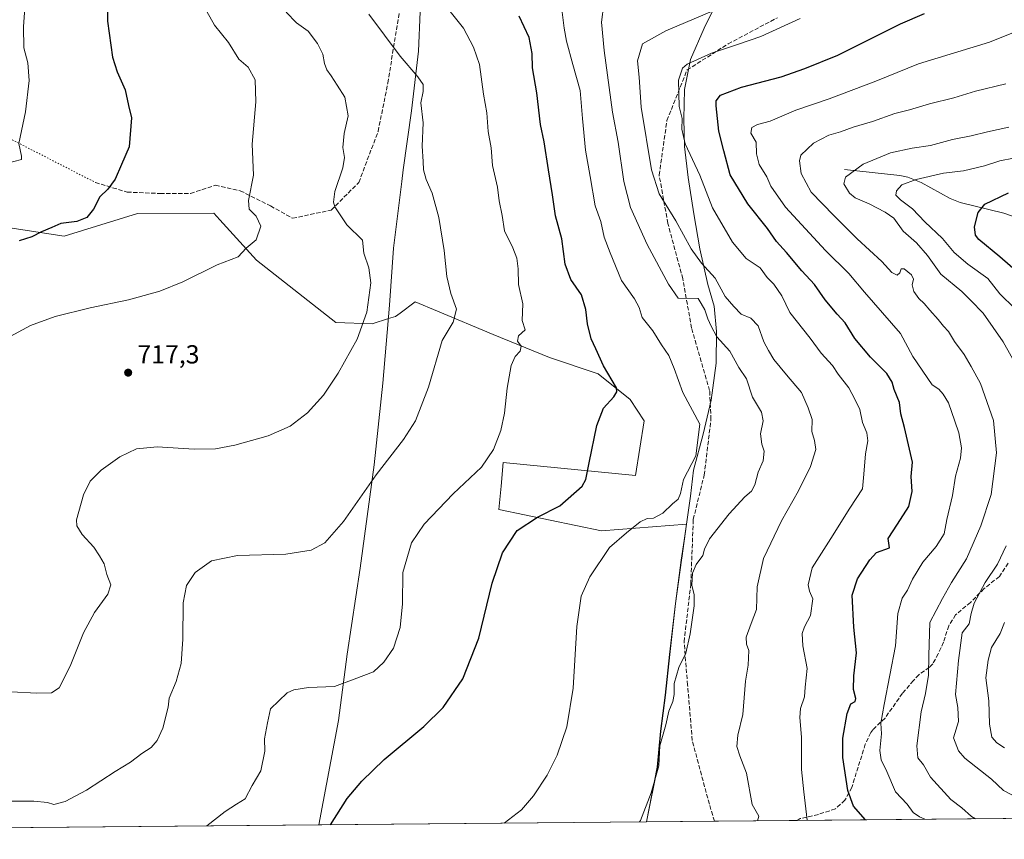
# Model space of a CAD drawing. Units: metres. Extents: x 563167 to 566609, y 4721780 to 4724125.
# Drawn here: x 563668 to 564046, y 4721780 to 4722094 of the extents above; entities that cross this region are included whole.
import ezdxf

# ---------------------------------------------------------------- set-up
doc = ezdxf.new("R2010")
doc.units = ezdxf.units.M
doc.header["$MEASUREMENT"] = 0
doc.linetypes.add('DGN Style 3', pattern=[2.307223458686699, 1.648016756204785, -0.6592067024819142])
doc.linetypes.add('DGN Style 5', pattern=[1.1536117293433497, 0.4944050268614355, -0.6592067024819142])
for name, color, linetype, lineweight in [('Arbolado forestal CxS', 92, 'Continuous', 0), ('Comarca CxS', 21, 'Continuous', 0), ('Comunidad Autónoma CxS', 142, 'Continuous', 0), ('Corriente natural lineal', 142, 'Continuous', 13), ('Cultivos herbáceos CxS', 92, 'Continuous', 0), ('Curva de nivel maestra', 30, 'Continuous', 30), ('Curva de nivel normal', 30, 'Continuous', 0), ('Entidad de ámbito territorial', 7, 'Continuous', 0), ('Entidad de ámbito territorial CxS', 92, 'Continuous', 0), ('Municipio', 91, 'Continuous', 13), ('Municipio CxS', 4, 'Continuous', 0), ('Provincia CxS', 1, 'Continuous', 0), ('Punto de cota en terreno', 7, 'Continuous', 0), ('Rótulo de punto de cota en terreno', 7, 'Continuous', 0), ('Senda', 7, 'DGN Style 3', 0), ('Senda virtual', 7, 'DGN Style 5', 0)]:
    doc.layers.add(name, color=color, linetype=linetype, lineweight=lineweight)
doc.styles.add('Style-Arial', font='txt')

# ---------------------------------------------------------------- blocks, each defined once
blk = doc.blocks.new('*U11')
at = {"layer": 'Arbolado forestal CxS', "color": 92, "linetype": 'Continuous', "lineweight": 0}
blk.add_polyline3d([(565098.4428000003, 4721797.8344, 583.0417000000016), (563908.3157000003, 4721786.740700001, 689.9477000000043), (563912.4420999996, 4721807.731699999, 690.6668000000063), (563913.7222999996, 4721821.451900001, 690.9453999999969), (563915.5125000002, 4721835.311899999, 691.2743999999948), (563917.1627000002, 4721850.9419, 691.6882000000041), (563919.4130999995, 4721870.522100001, 691.7056000000011), (563921.6832999997, 4721887.1721, 691.4339000000036), (563921.7808999997, 4721887.862700001, 691.4467000000004), (563923.6221000003, 4721900.881300001, 692.8839000000007), (563890.9424999999, 4721898.340500001, 696.6750999999931), (563851.6435000002, 4721906.527899999, 702.5007000000041), (563852.4621000001, 4721915.5341, 704.1716000000015), (563853.2805000005, 4721924.540100001, 704.676099999997), (563904.0428999999, 4721919.627499999, 698.4713000000047), (563907.3230999997, 4721940.6227, 698.9275999999954), (563902.0022999998, 4721948.808700001, 699.2700000000041), (563889.7232999997, 4721958.632900001, 700.2758999999933), (563871.0692999996, 4721964.902100001, 703.3028000000049), (563849.4395000003, 4721973.693499999, 707.220100000006), (563828.0976999998, 4721982.6555, 710.9939000000013), (563819.5475000005, 4721986.2459, 712.4483999999939), (563813.7345000004, 4721981.9157, 713.0950000000012), (563811.9704999998, 4721980.6019, 713.2439000000013), (563809.2720999997, 4721979.7731, 713.6588000000047), (563802.9546999997, 4721977.832900001, 714.8625999999931), (563789.0334999999, 4721978.243100001, 716.898000000001), (563758.5749000004, 4722002.193700001, 719.6882999999943), (563744.4977000002, 4722017.672300001, 721.0473999999958), (563742.2008999996, 4722020.197699999, 721.3646000000008), (563712.9819, 4722020.108899999, 723.3484000000027), (563684.8081, 4722011.3957, 724.2969000000013), (563660.6627000002, 4722015.092700001, 726.8217000000004)], dxfattribs=at)
blk = doc.blocks.new('5PATER')
at = {"layer": 'Punto de cota en terreno', "linetype": 'Continuous', "lineweight": 0}
h = blk.add_hatch(color=51, dxfattribs=at)
edge = h.paths.add_edge_path()
edge.add_ellipse((0, 0), major_axis=(-0.1095731443231308, -0.1110710700762829), ratio=0.9994222409660322, start_angle=0, end_angle=360)

msp = doc.modelspace()

# ---------------------------------------------------------------- linework, layer by layer
at = {"layer": 'Arbolado forestal CxS', "color": 92, "linetype": 'Continuous', "lineweight": 0, "extrusion": (0.2503706849895996, 0.002333626897221775, 0.9681472379154646), "elevation": 152879.0425864198, "flags": 128}
msp.add_lwpolyline([(4716325.866363334, -588676.2873591767), (4716325.866363334, -588414.4793413149)], dxfattribs=at)
at = {"layer": 'Arbolado forestal CxS', "color": 92, "linetype": 'Continuous', "lineweight": 0, "extrusion": (0.1336920288973556, 0.001246328695778285, 0.9910221430796038), "elevation": 81958.69858320104, "flags": 128}
msp.add_lwpolyline([(4716324.833638349, -602376.5614201637), (4716324.833638348, -602350.3336213562)], dxfattribs=at)
at = {"layer": 'Arbolado forestal CxS', "color": 92, "linetype": 'Continuous', "lineweight": 0, "extrusion": (0.160235529312783, 0.001493758683466676, 0.9870776787218157), "elevation": 98093.09314263881, "flags": 128}
msp.add_lwpolyline([(4716324.904838701, -599992.0097033485), (4716324.904838702, -599959.851566371)], dxfattribs=at)
at = {"layer": 'Arbolado forestal CxS', "color": 92, "linetype": 'Continuous', "lineweight": 0, "extrusion": (0.2723441725250252, 0.0259377475515067, 0.9618502403927618), "elevation": 276720.6901333694, "flags": 128}
msp.add_lwpolyline([(4647047.98818392, -970414.3105171102), (4647047.98818392, -970414.3083239396)], dxfattribs=at)
at = {"layer": 'Arbolado forestal CxS', "color": 92, "linetype": 'Continuous', "lineweight": 0}
msp.add_polyline3d([(563908.3157000003, 4721786.740800001, 689.9477000000043), (563912.4420999996, 4721807.731699999, 690.6668000000063), (563913.7222999996, 4721821.451900001, 690.9453999999969), (563915.5125000002, 4721835.311899999, 691.2743999999948), (563917.1627000002, 4721850.9419, 691.6882000000041), (563919.4130999995, 4721870.522100001, 691.7056000000011), (563921.6832999997, 4721887.1721, 691.4339000000036), (563921.7808999997, 4721887.862700001, 691.4467000000004), (563923.6221000003, 4721900.881300001, 692.8839000000007), (563890.9424999999, 4721898.340500001, 696.6750999999931), (563851.6435000002, 4721906.527899999, 702.5007000000041), (563852.4621000001, 4721915.5341, 704.1716000000015), (563853.2805000005, 4721924.540100001, 704.676099999997), (563904.0428999999, 4721919.627499999, 698.4713000000047), (563907.3230999997, 4721940.6227, 698.9275999999954), (563902.0022999998, 4721948.808700001, 699.2700000000041), (563889.7232999997, 4721958.632900001, 700.2758999999933), (563871.0692999996, 4721964.902100001, 703.3028000000049), (563849.4395000003, 4721973.693499999, 707.220100000006), (563828.0976999998, 4721982.6555, 710.9939000000013), (563819.5475000005, 4721986.2459, 712.4483999999939), (563813.7345000004, 4721981.9157, 713.0950000000012), (563811.9704999998, 4721980.6019, 713.2439000000013), (563809.2720999997, 4721979.7731, 713.6588000000047), (563802.9546999997, 4721977.832900001, 714.8625999999931), (563789.0334999999, 4721978.243100001, 716.898000000001), (563758.5749000004, 4722002.193700001, 719.6882999999943), (563744.4977000002, 4722017.672300001, 721.0473999999958), (563742.2008999996, 4722020.197699999, 721.3646000000008), (563712.9819, 4722020.108899999, 723.3484000000027), (563684.8081, 4722011.3957, 724.2969000000013), (563660.6627000002, 4722015.092700001, 726.8217000000004)], dxfattribs=at)
at = {"layer": 'Comarca CxS', "color": 21, "linetype": 'Continuous', "lineweight": 0, "flags": 128}
msp.add_lwpolyline([(563782.488736829, 4721785.567779711), (563188.4000004769, 4721780.029982745), (563170.865884294, 4723706.04357758), (563167.340000477, 4724093.339982722), (564159.5714000006, 4724102.592300001), (564209.4590027023, 4724103.057409682), (565024.2095731269, 4724110.654618124), (566581.9500005037, 4724125.179982721), (566591.1256999993, 4723169.477600001), (566591.3574999997, 4723145.327999999), (566593.3450999996, 4722938.314300002), (566594.0389999988, 4722866.032699999), (566596.3480305066, 4722625.535372678), (566604.1600005025, 4721811.869982748), (565719.1436264835, 4721803.62030439), (565628.8251260752, 4721802.778400669), (565093.5896852026, 4721797.789204578), (563908.249589132, 4721786.740059244)], close=True, dxfattribs=at)
at = {"layer": 'Comunidad Autónoma CxS', "color": 142, "linetype": 'Continuous', "lineweight": 0, "flags": 128}
msp.add_lwpolyline([(563782.488736829, 4721785.567779711), (563188.4000004769, 4721780.029982745), (563170.865884294, 4723706.04357758), (563167.340000477, 4724093.339982722), (564159.5714000006, 4724102.592300001), (564209.4590027023, 4724103.057409682), (565024.2095731269, 4724110.654618124), (566581.9500005037, 4724125.179982721), (566591.1256999993, 4723169.477600001), (566591.3574999997, 4723145.327999999), (566593.3450999996, 4722938.314300002), (566594.0389999988, 4722866.032699999), (566596.3480305066, 4722625.535372678), (566604.1600005025, 4721811.869982748), (565719.1436264835, 4721803.62030439), (565628.8251260752, 4721802.778400669), (565093.5896852026, 4721797.789204578), (563908.249589132, 4721786.740059244)], close=True, dxfattribs=at)
at = {"layer": 'Corriente natural lineal', "color": 142, "linetype": 'Continuous', "lineweight": 13}
msp.add_polyline3d([(563984.2301000003, 4722037.020099999, 662.3611999999994), (564005.5000999998, 4722034.6501, 657.4303000000073), (564008.5500999996, 4722034.040100001, 656.8325000000041), (564013.6601, 4722031.960100001, 655.695000000007), (564024.7801000001, 4722025.8101, 652.6110000000045), (564028.6300999997, 4722024.3301, 651.980899999995), (564045.3601000002, 4722020.1801, 648.8291999999929), (564065.3701, 4722013.1601, 643.243100000007)], dxfattribs=at)
at = {"layer": 'Cultivos herbáceos CxS', "color": 92, "linetype": 'Continuous', "lineweight": 0, "extrusion": (0.05918528003041318, 0.0005517032090243024, 0.9982468623798879), "elevation": 36668.83459416845, "flags": 128}
msp.add_lwpolyline([(4716325.293905582, -606790.0853812068), (4716325.293905583, -606207.3053138965)], dxfattribs=at)
at = {"layer": 'Cultivos herbáceos CxS', "color": 92, "linetype": 'Continuous', "lineweight": 0}
for points in [[(563660.6627000002, 4722015.092700001, 726.8217000000004), (563684.8081, 4722011.3957, 724.2969000000013), (563712.9819, 4722020.108899999, 723.3484000000027), (563742.2008999996, 4722020.197699999, 721.3646000000008), (563744.4977000002, 4722017.672300001, 721.0473999999958), (563758.5749000004, 4722002.193700001, 719.6882999999943), (563789.0334999999, 4721978.243100001, 716.898000000001), (563802.9546999997, 4721977.832900001, 714.8625999999931), (563809.2720999997, 4721979.7731, 713.6588000000047), (563811.9704999998, 4721980.6019, 713.2439000000013), (563813.7345000004, 4721981.9157, 713.0950000000012), (563819.5475000005, 4721986.2459, 712.4483999999939), (563828.0976999998, 4721982.6555, 710.9939000000013), (563849.4395000003, 4721973.693499999, 707.220100000006), (563871.0692999996, 4721964.902100001, 703.3028000000049), (563889.7232999997, 4721958.632900001, 700.2758999999933), (563902.0022999998, 4721948.808700001, 699.2700000000041), (563907.3230999997, 4721940.6227, 698.9275999999954), (563904.0428999999, 4721919.627499999, 698.4713000000047), (563853.2805000005, 4721924.540100001, 704.676099999997), (563852.4621000001, 4721915.5341, 704.1716000000015), (563851.6435000002, 4721906.527899999, 702.5007000000041), (563890.9424999999, 4721898.340500001, 696.6750999999931), (563923.6221000003, 4721900.881300001, 692.8839000000007), (563921.7808999997, 4721887.862700001, 691.4467000000004), (563921.6832999997, 4721887.1721, 691.4339000000036), (563919.4130999995, 4721870.522100001, 691.7056000000011), (563917.1627000002, 4721850.9419, 691.6882000000041), (563915.5125000002, 4721835.311899999, 691.2743999999948), (563913.7222999996, 4721821.451900001, 690.9453999999969), (563912.4420999996, 4721807.731699999, 690.6668000000063), (563908.3157000003, 4721786.740700001, 689.9477000000043), (563326.5824999996, 4721781.3181, 724.4412000000011)], [(563908.3157000003, 4721786.740800001, 689.9477000000043), (563912.4420999996, 4721807.731699999, 690.6668000000063), (563913.7222999996, 4721821.451900001, 690.9453999999969), (563915.5125000002, 4721835.311899999, 691.2743999999948), (563917.1627000002, 4721850.9419, 691.6882000000041), (563919.4130999995, 4721870.522100001, 691.7056000000011), (563921.6832999997, 4721887.1721, 691.4339000000036), (563921.7808999997, 4721887.862700001, 691.4467000000004), (563923.6221000003, 4721900.881300001, 692.8839000000007), (563890.9424999999, 4721898.340500001, 696.6750999999931), (563851.6435000002, 4721906.527899999, 702.5007000000041), (563852.4621000001, 4721915.5341, 704.1716000000015), (563853.2805000005, 4721924.540100001, 704.676099999997), (563904.0428999999, 4721919.627499999, 698.4713000000047), (563907.3230999997, 4721940.6227, 698.9275999999954), (563902.0022999998, 4721948.808700001, 699.2700000000041), (563889.7232999997, 4721958.632900001, 700.2758999999933), (563871.0692999996, 4721964.902100001, 703.3028000000049), (563849.4395000003, 4721973.693499999, 707.220100000006), (563828.0976999998, 4721982.6555, 710.9939000000013), (563819.5475000005, 4721986.2459, 712.4483999999939), (563813.7345000004, 4721981.9157, 713.0950000000012), (563811.9704999998, 4721980.6019, 713.2439000000013), (563809.2720999997, 4721979.7731, 713.6588000000047), (563802.9546999997, 4721977.832900001, 714.8625999999931), (563789.0334999999, 4721978.243100001, 716.898000000001), (563758.5749000004, 4722002.193700001, 719.6882999999943), (563744.4977000002, 4722017.672300001, 721.0473999999958), (563742.2008999996, 4722020.197699999, 721.3646000000008), (563712.9819, 4722020.108899999, 723.3484000000027), (563684.8081, 4722011.3957, 724.2969000000013), (563660.6627000002, 4722015.092700001, 726.8217000000004)]]:
    msp.add_polyline3d(points, dxfattribs=at)
at = {"layer": 'Curva de nivel maestra', "color": 30, "linetype": 'Continuous', "lineweight": 30, "flags": 128}
for points, elevation in [([(563701.5099999999, 4722109.690099999), (563701.4500000002, 4722093.840100001), (563703.3300000001, 4722080.030099999), (563705.1100000005, 4722074.4301), (563708.1799999997, 4722067.5801), (563709.4800000004, 4722061.5801), (563710.6200000001, 4722056.790100001), (563709.7599999999, 4722045.7401), (563706.8799999999, 4722038.880100001), (563704.3799999999, 4722033.2301), (563701.5199999996, 4722029.4901), (563698.5, 4722026.440099999), (563696.0899999999, 4722021.720100001), (563693.5099999999, 4722018.5601), (563689.7199999997, 4722017.100099999), (563683.5499999998, 4722016.3201), (563680.0999999996, 4722014.6801), (563676.0999999996, 4722013.0701), (563672.4400000004, 4722011.170100001), (563667.5499999998, 4722009.670100001)], 725), ([(563787.0054000001, 4721785.610099999), (563793.3600000005, 4721795.690099999), (563799.0199999996, 4721802.340100001), (563807.5999999996, 4721810.6501), (563822.8799999999, 4721823.2501), (563830.2800000003, 4721830.5801), (563837.79, 4721841.5801), (563843.9199999999, 4721857.2501), (563849.0199999996, 4721878.340100001), (563852.9600000001, 4721889.940099999), (563858.6200000001, 4721898.450099999), (563866.4900000002, 4721903.640100001), (563875.0199999996, 4721907.9001), (563883.5999999996, 4721915.550100001), (563884.9400000004, 4721918.0601), (563886.2199999997, 4721924.420100001), (563889.1500000004, 4721938.7601), (563891.7599999999, 4721945.440099999), (563895.7800000003, 4721949.7501), (563896.8799999999, 4721951.690099999), (563896.7800000003, 4721953.2501), (563891.75, 4721961.670100001), (563888.8600000005, 4721968.2501), (563887.04, 4721972.050100001), (563885.5999999996, 4721977.780099999), (563885.0099999999, 4721983.290100001), (563883.2999999998, 4721988.890100001), (563879.1600000003, 4721994.850099999), (563877.0300000003, 4722000.720100001), (563875.7599999999, 4722010.420100001), (563873.2800000003, 4722019.1801), (563872.1799999997, 4722027.3201), (563870.6200000001, 4722036.8201), (563869.0499999998, 4722047.5701), (563867.6200000001, 4722054.280099999), (563866.1299999999, 4722066.360099999), (563864.5700000003, 4722075.9801), (563864.3499999996, 4722081.550100001), (563863.1799999997, 4722087.590100001), (563859.3499999996, 4722095.7601)], 700), ([(563992.3235999999, 4721787.524), (563987.6500000004, 4721792.720100001), (563985.5099999999, 4721798.8101), (563983.5300000003, 4721811.460100001), (563983.5199999996, 4721818.8101), (563985.2300000004, 4721828.3101), (563986.7000000002, 4721831.940099999), (563988.29, 4721832.880100001), (563988.6200000001, 4721834.110099999), (563987.6699999999, 4721837.450099999), (563987.7400000002, 4721842.800100001), (563988.7999999998, 4721851.520099999), (563987.7599999999, 4721861.460100001), (563987.0999999996, 4721873.670100001), (563989.2400000002, 4721879.960100001), (563993.8899999997, 4721887.200099999), (563996.5099999999, 4721890.090100001), (564001.4800000004, 4721891.870100001), (564000.9400000004, 4721895.450099999), (564004.5499999998, 4721900.880100001), (564008.8399999999, 4721907.7301), (564010.1799999997, 4721913.4001), (564009.7999999998, 4721919.2501), (564010.3499999996, 4721924.7301), (564007.2800000003, 4721938.0601), (564005.8700000001, 4721943.2501), (564005.3499999996, 4721947.5801), (564003.2999999998, 4721952.600099999), (564002.4800000004, 4721955.460100001), (564000.4100000003, 4721958.7601), (563994.25, 4721964.940099999), (563988.1799999997, 4721972.200099999), (563984.4600000001, 4721978.1601), (563981.4000000004, 4721981.4301), (563976.7400000002, 4721987.040100001), (563972.6600000003, 4721992.890100001), (563967.8200000003, 4721998.0601), (563961.9600000001, 4722005.1601), (563958.1200000001, 4722009.4001), (563954.6900000004, 4722014.300100001), (563947.0999999996, 4722023.800100001), (563940.29, 4722034.880100001), (563937.8700000001, 4722044.120100001), (563935.9900000002, 4722051.6801), (563934.9299999997, 4722061.440099999), (563935.04, 4722063.380100001), (563936.5899999999, 4722065.440099999), (563944.6600000003, 4722068.600099999), (563959.9100000003, 4722072.5601), (563969.0099999999, 4722075.770099999), (563981.6900000004, 4722080.880100001), (564005.7599999999, 4722092.9001), (564014.8899999997, 4722096.780099999)], 675), ([(564050.6900000004, 4721997.470100001), (564043.7999999998, 4722003.440099999), (564035.7599999999, 4722010.120100001), (564034.4699999997, 4722011.8101), (564034.0999999996, 4722014.960100001), (564035.4800000004, 4722020.450099999), (564038, 4722023.640100001), (564047.2000000002, 4722028.0601)], 650)]:
    msp.add_lwpolyline(points, dxfattribs=dict(at, elevation=elevation))
at = {"layer": 'Curva de nivel normal', "color": 30, "linetype": 'Continuous', "lineweight": 0, "flags": 128}
for points, elevation in [([(563670.2300000004, 4722106.370100001), (563669.1699999999, 4722091.670100001), (563669.4100000003, 4722083.720100001), (563670.9400000004, 4722077.970100001), (563671.4400000004, 4722071.140100001), (563670.0199999996, 4722059.110099999), (563667.3799999999, 4722047.0001), (563668.4699999997, 4722042.0701), (563668.4100000003, 4722040.8101), (563662.5499999998, 4722039.340100001)], 730), ([(563736.5999999996, 4722102.920100001), (563742.4800000004, 4722092.420100001), (563747.8600000005, 4722085.7401), (563751.7800000003, 4722079.2501), (563755.4199999999, 4722076.2601), (563758.0700000003, 4722071.440099999), (563758.2999999998, 4722062.9901), (563756.9900000002, 4722046.6801), (563757.4699999997, 4722034.770099999), (563755.5800000001, 4722025.030099999), (563755.8200000003, 4722021.780099999), (563758.4500000002, 4722019.140100001), (563760.3099999996, 4722015.270099999), (563758.5099999999, 4722010.0001), (563754.6900000004, 4722006.860099999), (563751.5599999996, 4722003.420100001), (563743.4900000002, 4722000.4001), (563730.29, 4721993.940099999), (563721.4699999997, 4721990.270099999), (563709.5700000003, 4721986.9301), (563694.7999999998, 4721983.880100001), (563681.3899999997, 4721980.590100001), (563671.9000000004, 4721977.190099999), (563662.7199999997, 4721972.1801)], 720.0000000000001), ([(563905.5612000005, 4721786.715), (563905.9299999997, 4721787.2401), (563910.0099999999, 4721797.920100001), (563912.9299999997, 4721808.2501), (563913.3600000005, 4721815.850099999), (563915.6399999997, 4721824.0001), (563916.8700000001, 4721829.190099999), (563918.3099999996, 4721832.920100001), (563918.8099999996, 4721835.5801), (563918.8200000003, 4721839.7501), (563920.7000000002, 4721845.9001), (563923.3300000001, 4721851.470100001), (563925.0099999999, 4721858.860099999), (563926.5300000003, 4721869.5601), (563926.5800000001, 4721873.8101), (563925.6699999999, 4721877.5001), (563925.9199999999, 4721882.0801), (563927.3700000001, 4721885.460100001), (563929.9199999999, 4721888.920100001), (563930.4600000001, 4721891.3201), (563932.4500000002, 4721895.270099999), (563939.9600000001, 4721904.880100001), (563945.9400000004, 4721911.420100001), (563948.5999999996, 4721913.600099999), (563949.7800000003, 4721915.960100001), (563951.1399999997, 4721920.920100001), (563953.0499999998, 4721925.2501), (563953.4199999999, 4721928.920100001), (563952.4699999997, 4721931.5801), (563951.9900000002, 4721935.5801), (563952.9600000001, 4721940.5801), (563952.4000000004, 4721943.920100001), (563948.8899999997, 4721949.630100001), (563946.5700000003, 4721956.630100001), (563943.7199999997, 4721961.0801), (563940.2199999997, 4721967.2401), (563935.2400000002, 4721972.8301), (563933.0999999996, 4721976.880100001), (563931.79, 4721979.640100001), (563930.6799999997, 4721983.1801), (563929.2599999999, 4721985.620100001), (563928.0599999996, 4721987.4901), (563920.4500000002, 4721987.6801), (563916.7000000002, 4721993.0001), (563908.5199999996, 4722008.210100001), (563902.1100000005, 4722022.470100001), (563899.54, 4722032.420100001), (563897.3499999996, 4722047.4301), (563895.2300000004, 4722058.950099999), (563891.9500000002, 4722082.640100001), (563891.04, 4722093.4801), (563891.9000000004, 4722100.440099999)], 690), ([(563658.6399999997, 4721794.6801), (563673.1600000003, 4721794.700099999), (563678.4699999997, 4721794.1501), (563680.8799999999, 4721793.350099999), (563685.2199999997, 4721794.540100001), (563693.4500000002, 4721798.840100001), (563704.4400000004, 4721806.030099999), (563710.25, 4721809.5801), (563714.6399999997, 4721812.920100001), (563718.2300000004, 4721815.2501), (563720.5599999996, 4721817.920100001), (563722.7100000001, 4721822.720100001), (563724.7000000002, 4721830.720100001), (563725.0800000001, 4721834.1601), (563727.7400000002, 4721840.5701), (563729.7199999997, 4721847.5001), (563730.4000000004, 4721856.860099999), (563730.4900000002, 4721870.710100001), (563731.7100000001, 4721877.4101), (563735.1399999997, 4721882.440099999), (563741.3499999996, 4721886.8201), (563751.3399999999, 4721888.960100001), (563769.8300000001, 4721889.450099999), (563779.6299999999, 4721890.950099999), (563784.8300000001, 4721893.7601), (563791.9699999997, 4721901.9001), (563804.5300000003, 4721919.860099999), (563815.0800000001, 4721933.360099999), (563819.6500000004, 4721940.630100001), (563824.5700000003, 4721953.540100001), (563829.8300000001, 4721971.4301), (563834.0599999996, 4721978.420100001), (563835.3200000003, 4721983.4301), (563833.1200000001, 4721989.380100001), (563831.6600000003, 4721995.950099999), (563830.6500000004, 4722005.940099999), (563828.6200000001, 4722018.5801), (563826.0199999996, 4722027.880100001), (563823.7699999996, 4722033.130100001), (563822.6600000003, 4722036.850099999), (563822.5499999998, 4722040.040100001), (563822.2000000002, 4722045.950099999), (563822.6200000001, 4722054.920100001), (563821.6900000004, 4722062.5801), (563822.5199999996, 4722066.960100001), (563822.5899999999, 4722069.5701), (563820.54, 4722072.5701), (563813.7599999999, 4722080.460100001), (563801.6600000003, 4722096.5601)], 710), ([(563769.9600000001, 4722097.3201), (563773.9800000004, 4722093.2401), (563778.4199999999, 4722090.0601), (563782, 4722085.280099999), (563784.0999999996, 4722081.210100001), (563784.7300000004, 4722077.620100001), (563785.6299999999, 4722075.2601), (563787.3200000003, 4722072.920100001), (563789.54, 4722069.290100001), (563792.5099999999, 4722064.7401), (563793.8300000001, 4722057.520099999), (563792.2999999998, 4722050.840100001), (563791.7100000001, 4722045.4801), (563792.3200000003, 4722041.5801), (563791.7000000002, 4722037.5801), (563788.7100000001, 4722028.5801), (563788.1200000001, 4722024.440099999), (563788.6100000005, 4722022.600099999), (563793.25, 4722015.7401), (563799.2599999999, 4722009.890100001), (563799.7999999998, 4722004.920100001), (563801.7400000002, 4721999.3201), (563802.4600000001, 4721993.520099999), (563800.9100000003, 4721982.2501), (563797.1900000004, 4721971.920100001), (563789.9199999999, 4721958.790100001), (563784.29, 4721950.420100001), (563778.2300000004, 4721943.620100001), (563771.5, 4721938.530099999), (563763.0599999996, 4721934.8201), (563750.3099999996, 4721931.200099999), (563742.8899999997, 4721929.8301), (563734.6399999997, 4721929.7501), (563720.5499999998, 4721930.620100001), (563712.5499999998, 4721929.860099999), (563706.1699999999, 4721926.7501), (563699.0199999996, 4721921.610099999), (563694.8300000001, 4721917.420100001), (563692.1900000004, 4721912.170100001), (563689.5700000003, 4721902.640100001), (563689.7100000001, 4721900.3201), (563691.7100000001, 4721896.9801), (563696.1799999997, 4721892.100099999), (563698.3499999996, 4721888.8301), (563700.2000000002, 4721885.690099999), (563701.2199999997, 4721881.5801), (563702.7800000003, 4721877.620100001), (563701.5800000001, 4721874.0701), (563696.4900000002, 4721867.100099999), (563692.1900000004, 4721859.220100001), (563687.1600000003, 4721846.460100001), (563682.9500000002, 4721838.1601), (563679.9900000002, 4721836.2401), (563674.3200000003, 4721836.090100001), (563664.5099999999, 4721836.5801)], 715.0000000000001), ([(563739.5082, 4721785.167199999), (563746.5800000001, 4721790.6601), (563750.8899999997, 4721793.5101), (563754.2300000004, 4721795.5101), (563756.9299999997, 4721800.720100001), (563760.3099999996, 4721806.300100001), (563761.7699999996, 4721813.800100001), (563761.7000000002, 4721818.590100001), (563762.8700000001, 4721824.720100001), (563764.0300000003, 4721830.0601), (563770.4400000004, 4721836.170100001), (563772.9800000004, 4721837.350099999), (563778.5300000003, 4721838.220100001), (563788.5499999998, 4721838.690099999), (563796.1500000004, 4721841.420100001), (563803.54, 4721844.2301), (563807.4800000004, 4721847.9801), (563811.1200000001, 4721853.4101), (563813.7400000002, 4721861.3201), (563814.6100000005, 4721870.390100001), (563814.7199999997, 4721882.440099999), (563818.0999999996, 4721893.780099999), (563822.9600000001, 4721900.920100001), (563834.1100000005, 4721912.620100001), (563844.9900000002, 4721922.7401), (563849.54, 4721929.620100001), (563852.3300000001, 4721936.8201), (563853.8300000001, 4721943.5101), (563854.7599999999, 4721953.120100001), (563856.3099999996, 4721961.8101), (563857.8499999996, 4721965.220100001), (563859.7199999997, 4721967.2501), (563860.2199999997, 4721969.210100001), (563858.7400000002, 4721971.090100001), (563859.1500000004, 4721973.210100001), (563861.6799999997, 4721975.440099999), (563860.5700000003, 4721979.020099999), (563860.7699999996, 4721985.440099999), (563859.1600000003, 4721992.920100001), (563859, 4721998.880100001), (563858.4900000002, 4722002.9301), (563856.9100000003, 4722006.9001), (563853.8200000003, 4722013.4101), (563852.8499999996, 4722019.340100001), (563851.7000000002, 4722024.920100001), (563851.1299999999, 4722030.2501), (563849.1600000003, 4722038.5801), (563848.6299999999, 4722045.2501), (563847.5, 4722051.5801), (563846.9400000004, 4722058.7601), (563845.6799999997, 4722065.9301), (563844.1799999997, 4722077.300100001), (563841.8200000003, 4722083.9001), (563838.0599999996, 4722091.1801), (563832.8600000005, 4722097.550100001)], 705), ([(563853.6305, 4721786.230900001), (563860.2300000004, 4721791.3201), (563864.9199999999, 4721796.6801), (563870.2000000002, 4721804.6801), (563873.9299999997, 4721812.2501), (563877.6799999997, 4721823.200099999), (563880.0700000003, 4721838.040100001), (563881.4900000002, 4721861.620100001), (563883.1699999999, 4721873.2601), (563886.4699999997, 4721880.7601), (563894.0199999996, 4721891.9801), (563900.5599999996, 4721897.6601), (563905.8799999999, 4721901.860099999), (563908.5099999999, 4721903.040100001), (563910.8799999999, 4721903.210100001), (563914.5499999998, 4721905.1801), (563918.1900000004, 4721908.690099999), (563920.3700000001, 4721910.5101), (563921.2800000003, 4721912.720100001), (563922.5, 4721918.0701), (563927.2400000002, 4721927.0801), (563928.7400000002, 4721939.2501), (563922.1299999999, 4721951.5001), (563918.8399999999, 4721960.6501), (563916.8799999999, 4721965.630100001), (563913.9600000001, 4721969.6801), (563910.6299999999, 4721975.120100001), (563906.6500000004, 4721980.270099999), (563905.5, 4721984.100099999), (563903.7000000002, 4721987.380100001), (563898.6200000001, 4721994.370100001), (563894.2599999999, 4722004.9801), (563892.0300000003, 4722011.0601), (563890.6799999997, 4722017.0601), (563888.5599999996, 4722023.0001), (563886.6399999997, 4722034.350099999), (563884.8200000003, 4722044.370100001), (563883.6399999997, 4722056.610099999), (563882.7999999998, 4722067.2501), (563879.9800000004, 4722077.2501), (563877.5800000001, 4722086.2301), (563876.6500000004, 4722091.220100001), (563875.9400000004, 4722097.300100001)], 694.9999999999999), ([(563950.8432999998, 4721787.1371), (563951.4000000004, 4721788.860099999), (563948.7699999996, 4721793.380100001), (563946.6799999997, 4721805.380100001), (563944.0800000001, 4721812.030099999), (563942.9600000001, 4721815.6501), (563943.2699999996, 4721819.960100001), (563945.1900000004, 4721827.880100001), (563946.2300000004, 4721840.7401), (563947.2800000003, 4721846.8301), (563947.4900000002, 4721852.4101), (563946.5800000001, 4721854.940099999), (563946.5300000003, 4721857.590100001), (563948.4299999997, 4721862.840100001), (563950.5199999996, 4721868.190099999), (563950.6600000003, 4721876.920100001), (563953.0800000001, 4721887.770099999), (563960.0999999996, 4721902.2601), (563966.6200000001, 4721913.6601), (563971.1799999997, 4721923.050100001), (563973.2300000004, 4721929.5801), (563972.7300000004, 4721933.040100001), (563971.75, 4721936.4301), (563971.7699999996, 4721941.040100001), (563970.2599999999, 4721945.600099999), (563967.7300000004, 4721951.4901), (563961.9600000001, 4721958.200099999), (563957.1600000003, 4721964.040100001), (563955.04, 4721967.610099999), (563953.2400000002, 4721970.9301), (563951.1200000001, 4721976.950099999), (563948.2999999998, 4721979.9001), (563944.6299999999, 4721981.460100001), (563941.7199999997, 4721984.420100001), (563938.4900000002, 4721988.2401), (563934.6600000003, 4721995.360099999), (563929.3099999996, 4722001.100099999), (563925.3700000001, 4722006.600099999), (563919.4500000002, 4722017.2501), (563913.0599999996, 4722027.6601), (563910.1699999999, 4722036.890100001), (563906.1500000004, 4722060.870100001), (563905.4699999997, 4722072.420100001), (563904.7599999999, 4722078.620100001), (563906.6600000003, 4722085.2501), (563915.6100000005, 4722090.220100001), (563934.1500000004, 4722097.9801)], 685), ([(563969.9148000004, 4721787.315099999), (563968.6600000003, 4721798.200099999), (563967.7400000002, 4721806.850099999), (563967.6799999997, 4721819.220100001), (563967.04, 4721826.7401), (563967.3200000003, 4721830.200099999), (563968.8600000005, 4721834.670100001), (563969.1600000003, 4721838.340100001), (563969.9000000004, 4721845.610099999), (563968.25, 4721854.2501), (563967.9400000004, 4721858.920100001), (563968.8399999999, 4721861.5801), (563971.2100000001, 4721865.920100001), (563972.0999999996, 4721872.2501), (563970.8399999999, 4721875.1801), (563970.2599999999, 4721877.640100001), (563971.8600000005, 4721884.1801), (563979.04, 4721895.370100001), (563986.3099999996, 4721907.0101), (563991.1900000004, 4721914.520099999), (563991.6799999997, 4721920.130100001), (563992.25, 4721927.960100001), (563993.2199999997, 4721932.920100001), (563992.7400000002, 4721935.9301), (563991.1699999999, 4721939.9001), (563990.0700000003, 4721944.9001), (563988.2100000001, 4721948.880100001), (563985.8799999999, 4721953.2601), (563981.8399999999, 4721958.530099999), (563979.6299999999, 4721961.850099999), (563975.2300000004, 4721966.520099999), (563971.0700000003, 4721972.2401), (563963.2699999996, 4721982.090100001), (563960.1200000001, 4721988.5801), (563957.0800000001, 4721993.0001), (563954.5800000001, 4721995.610099999), (563951.8499999996, 4721999.200099999), (563946.4400000004, 4722002.860099999), (563941.1900000004, 4722009.120100001), (563933.54, 4722022.280099999), (563928.7300000004, 4722034.7501), (563923.1500000004, 4722046.840100001), (563921.79, 4722052.4801), (563921.8799999999, 4722056.5701), (563920.8399999999, 4722061.190099999), (563920.5099999999, 4722071.2401), (563922.0999999996, 4722075.800100001), (563923.8600000005, 4722077.390100001), (563933.1699999999, 4722081.610099999), (563943.5199999996, 4722085.040100001), (563952.1200000001, 4722087.970100001), (563967.1699999999, 4722094.960100001)], 680), ([(564015.0377000002, 4721787.735500001), (564013.0599999996, 4721788.670100001), (564010.5099999999, 4721790.2601), (564008.2300000004, 4721793.540100001), (564003.8200000003, 4721798.2601), (564000.4400000004, 4721805.9901), (563998.2800000003, 4721810.5001), (563997.75, 4721814.1601), (563998.4600000001, 4721820.5001), (563998.2199999997, 4721824.540100001), (563999.3799999999, 4721831.7401), (564003.8399999999, 4721854.270099999), (564004.6900000004, 4721866.6801), (564006.3399999999, 4721872.5801), (564008.4100000003, 4721875.5801), (564010.3499999996, 4721879.8101), (564014.25, 4721886.380100001), (564019.4299999997, 4721892.380100001), (564022.4699999997, 4721897.190099999), (564023.4199999999, 4721902.710100001), (564025.6100000005, 4721911.970100001), (564026.8300000001, 4721919.4001), (564028.7800000003, 4721926.220100001), (564029.0599999996, 4721930.1801), (564028.0999999996, 4721935.9901), (564026.5, 4721940.420100001), (564024.1100000005, 4721947.440099999), (564022.0599999996, 4721950.7501), (564020.4000000004, 4721952.7601), (564017.8200000003, 4721954.350099999), (564010.4199999999, 4721965.280099999), (564005.6900000004, 4721974.0601), (563991.8600000005, 4721989.9001), (563985.8700000001, 4721997.140100001), (563976.9199999999, 4722005.890100001), (563961.6200000001, 4722022.5801), (563955.9400000004, 4722030.6501), (563954.3799999999, 4722034.190099999), (563951.4500000002, 4722038.920100001), (563950.4299999997, 4722043.0601), (563950.2699999996, 4722047.450099999), (563948.2999999998, 4722050.9801), (563948.7100000001, 4722053.120100001), (563950.8899999997, 4722054.280099999), (563955.7100000001, 4722055.540100001), (563965.5, 4722059.7501), (563978.3399999999, 4722064.100099999), (563996.2000000002, 4722070.840100001), (564012.6600000003, 4722077.5601), (564039.9000000004, 4722085.870100001), (564049.0899999999, 4722089.520099999)], 670), ([(564034.5022, 4721787.9169), (564032.9000000004, 4721788.8201), (564029.1799999997, 4721792.0801), (564025.0800000001, 4721795.280099999), (564017.2300000004, 4721803.9001), (564014.4800000004, 4721808.620100001), (564012.4000000004, 4721811.2301), (564011.9199999999, 4721815.920100001), (564013.6399999997, 4721828.920100001), (564015.29, 4721835.950099999), (564016.4299999997, 4721843.0001), (564016.5700000003, 4721850.5801), (564017, 4721863.2501), (564021.8600000005, 4721872.4301), (564025.2999999998, 4721878.5101), (564031.0099999999, 4721887.630100001), (564036.5700000003, 4721900.2501), (564040.4299999997, 4721912.340100001), (564042.5700000003, 4721928.280099999), (564041.3499999996, 4721940.670100001), (564036.4500000002, 4721954.9301), (564032.8600000005, 4721961.4101), (564030.1399999997, 4721965.9901), (564026.4199999999, 4721971.0101), (564024.1399999997, 4721974.840100001), (564022.2100000001, 4721976.940099999), (564020.2199999997, 4721979.5001), (564016.9100000003, 4721982.9801), (564014.8099999996, 4721985.520099999), (564012.6799999997, 4721987.550100001), (564010.7999999998, 4721990.190099999), (564010.2000000002, 4721992.6801), (564010.6799999997, 4721994.960100001), (564009.9500000002, 4721996.550100001), (564007.1200000001, 4721998.840100001), (564005.9800000004, 4721998.940099999), (564005.4900000002, 4721997.380100001), (564004.3700000001, 4721996.420100001), (564002.3300000001, 4721997.4901), (563998.5, 4722001.7301), (563989.1299999999, 4722010.3301), (563980.1200000001, 4722019.360099999), (563971.3899999997, 4722028.300100001), (563967.5999999996, 4722035.4801), (563967.0099999999, 4722040.270099999), (563967.5, 4722042.440099999), (563972.3700000001, 4722047.100099999), (563978.1900000004, 4722050.120100001), (563982.6399999997, 4722051.470100001), (563987.5300000003, 4722053.210100001), (563994.9500000002, 4722055.4001), (564003.4900000002, 4722058.5101), (564009.2100000001, 4722059.9001), (564016.8899999997, 4722062.170100001), (564026.2300000004, 4722064.450099999), (564034.4800000004, 4722067.0801), (564046.0999999996, 4722069.8201)], 665), ([(564051.8600000005, 4721958.7301), (564045.1600000003, 4721970.920100001), (564037.3799999999, 4721981.920100001), (564032.75, 4721986.770099999), (564029.2199999997, 4721990.2401), (564021.1600000003, 4721996.840100001), (564016.0199999996, 4722004.040100001), (564011.8799999999, 4722008.9001), (564006.7199999997, 4722013.340100001), (564003.1399999997, 4722018.340100001), (563999.7999999998, 4722020.610099999), (563993.7100000001, 4722023.860099999), (563988.3600000005, 4722026.0801), (563986.0800000001, 4722027.9001), (563983.9600000001, 4722031.530099999), (563984.6500000004, 4722034.0801), (563991.3799999999, 4722039.0601), (564001.8899999997, 4722043.370100001), (564010.2300000004, 4722045.2301), (564017.1600000003, 4722046.140100001), (564025.7000000002, 4722048.460100001), (564032.8799999999, 4722049.9001), (564039.1100000005, 4722051.470100001), (564047.2699999996, 4722053.170100001)], 660), ([(564049.5800000001, 4721983.620100001), (564043.7999999998, 4721989.2401), (564039.2400000002, 4721995.1601), (564031.4800000004, 4722000.720100001), (564026.2800000003, 4722005.100099999), (564021.7800000003, 4722010.4901), (564015.0700000003, 4722016.9001), (564010.25, 4722021.920100001), (564005.6600000003, 4722025.3201), (564003.9000000004, 4722027.1801), (564004.1200000001, 4722028.7401), (564006.2599999999, 4722031.050100001), (564011.6699999999, 4722033.140100001), (564022.2599999999, 4722035.610099999), (564029.9000000004, 4722036.460100001), (564037.9000000004, 4722038.4001), (564043.7599999999, 4722040.280099999), (564049.1200000001, 4722041.380100001)], 655), ([(564050.5700000003, 4721795.9801), (564045.2400000002, 4721798.710100001), (564040.5999999996, 4721803.050100001), (564030.3700000001, 4721811.190099999), (564027.9000000004, 4721813.970100001), (564025.9800000004, 4721818.950099999), (564027.9400000004, 4721825.2501), (564027.6699999999, 4721830.5801), (564026.8700000001, 4721835.5801), (564028.0099999999, 4721848.590100001), (564029.3899999997, 4721859.2501), (564032.0199999996, 4721862.640100001), (564032.8700000001, 4721866.610099999), (564033.9699999997, 4721870.590100001), (564038.2199999997, 4721878.5801), (564042.8600000005, 4721885.5801), (564046.2999999998, 4721892.5801)], 660), ([(564045.5499999998, 4721815.170100001), (564042.6500000004, 4721817.030099999), (564040.7300000004, 4721819.200099999), (564039.8399999999, 4721824.170100001), (564039.6600000003, 4721833.110099999), (564038.4199999999, 4721842.020099999), (564039.2999999998, 4721848.780099999), (564040.6299999999, 4721853.5801), (564043.9400000004, 4721858.920100001), (564045.5999999996, 4721863.2501)], 655)]:
    msp.add_lwpolyline(points, dxfattribs=dict(at, elevation=elevation))
at = {"layer": 'Entidad de ámbito territorial', "color": 7, "linetype": 'Continuous', "lineweight": 0, "flags": 128}
msp.add_lwpolyline([(563782.4887368277, 4721785.567779713), (563790.0539999983, 4721825.557000002), (563793.4489999996, 4721851.051000002), (563798.3329999986, 4721884.074999999), (563803.7119999998, 4721923.720000001), (563807.1099999998, 4721955.061000002), (563809.649999999, 4721984.985000002), (563811.2220000001, 4722006.753), (563814.3539999991, 4722032.370999999), (563814.8989999985, 4722036.829000001), (563818.0989999991, 4722059.522), (563820.7889999981, 4722082.331), (563822.0519999996, 4722112.737000001), (563831.9859999978, 4722134.685000002), (563842.7849999995, 4722175.844000002), (563853.0259999997, 4722207.331), (563862.7509999989, 4722239.316000001), (563875.3880000003, 4722277.463000001)], dxfattribs=at)
at = {"layer": 'Entidad de ámbito territorial CxS', "color": 92, "linetype": 'Continuous', "lineweight": 0, "flags": 128}
msp.add_lwpolyline([(563875.3879999993, 4722277.463000001), (563862.7510000002, 4722239.315999999), (563853.0259999988, 4722207.330999999), (563842.7850000008, 4722175.844000001), (563831.9859999992, 4722134.685000001), (563822.0520000008, 4722112.737000001), (563820.7889999994, 4722082.330999999), (563818.0990000004, 4722059.522), (563814.8989999996, 4722036.829), (563814.3540000004, 4722032.370999998), (563811.2219999991, 4722006.753000001), (563809.6500000003, 4721984.985), (563807.110000001, 4721955.061000001), (563803.7120000012, 4721923.720000001), (563798.333, 4721884.074999998), (563793.4490000008, 4721851.051000001), (563790.0539999995, 4721825.557000001), (563782.488736829, 4721785.567779711), (563188.4000004769, 4721780.029982745)], dxfattribs=at)
at = {"layer": 'Municipio', "color": 91, "linetype": 'Continuous', "lineweight": 13, "flags": 128}
for points in [[(563782.4887368277, 4721785.567779713), (563790.0539999983, 4721825.557000002), (563793.4489999996, 4721851.051000002), (563798.3329999986, 4721884.074999999), (563803.7119999998, 4721923.720000001), (563807.1099999998, 4721955.061000002), (563809.649999999, 4721984.985000002), (563811.2220000001, 4722006.753), (563814.3539999991, 4722032.370999999), (563814.8989999985, 4722036.829000001), (563818.0989999991, 4722059.522), (563820.7889999981, 4722082.331), (563822.0519999996, 4722112.737000001), (563831.9859999978, 4722134.685000002), (563842.7849999995, 4722175.844000002), (563853.0259999997, 4722207.331), (563862.7509999989, 4722239.316000001), (563875.3880000003, 4722277.463000001)], [(563782.4887368277, 4721785.567779713), (563790.0539999983, 4721825.557000002), (563793.4489999996, 4721851.051000002), (563798.3329999986, 4721884.074999999), (563803.7119999998, 4721923.720000001), (563807.1099999998, 4721955.061000002), (563809.649999999, 4721984.985000002), (563811.2220000001, 4722006.753), (563814.3539999991, 4722032.370999999), (563814.8989999985, 4722036.829000001), (563818.0989999991, 4722059.522), (563820.7889999981, 4722082.331), (563822.0519999996, 4722112.737000001), (563831.9859999978, 4722134.685000002), (563842.7849999995, 4722175.844000002), (563853.0259999997, 4722207.331), (563862.7509999989, 4722239.316000001), (563875.3880000003, 4722277.463000001)], [(563908.2495891309, 4721786.740059244), (563912.3779999982, 4721807.728999999), (563913.6599999986, 4721821.454000002), (563915.448999998, 4721835.311000002), (563917.094999998, 4721850.944999999), (563919.3429999991, 4721870.520000001), (563921.6159999986, 4721887.176000004), (563922.675999998, 4721894.660000001), (563925.0930000001, 4721911.715999999), (563926.2789999996, 4721921.630999999), (563929.9740000005, 4721935.510000002), (563933.0399999999, 4721948.494000004), (563934.9519999987, 4721962.732), (563935.1040000003, 4721974.794), (563934.259999998, 4721984.560000002), (563931.7749999987, 4721992.912000001), (563928.7379999997, 4722006.588000001), (563926.4639999992, 4722020.020000001), (563924.187, 4722033.959), (563922.8179999986, 4722045.749999999), (563922.5999999995, 4722056.411000002), (563922.8859999981, 4722067.713), (563925.0759999986, 4722079.163000003), (563930.4369999996, 4722091.155999999), (563937.4280000001, 4722105.706000002)], [(563908.2495891309, 4721786.740059244), (563912.3779999982, 4721807.728999999), (563913.6599999986, 4721821.454000002), (563915.448999998, 4721835.311000002), (563917.094999998, 4721850.944999999), (563919.3429999991, 4721870.520000001), (563921.6159999986, 4721887.176000004), (563922.675999998, 4721894.660000001), (563925.0930000001, 4721911.715999999), (563926.2789999996, 4721921.630999999), (563929.9740000005, 4721935.510000002), (563933.0399999999, 4721948.494000004), (563934.9519999987, 4721962.732), (563935.1040000003, 4721974.794), (563934.259999998, 4721984.560000002), (563931.7749999987, 4721992.912000001), (563928.7379999997, 4722006.588000001), (563926.4639999992, 4722020.020000001), (563924.187, 4722033.959), (563922.8179999986, 4722045.749999999), (563922.5999999995, 4722056.411000002), (563922.8859999981, 4722067.713), (563925.0759999986, 4722079.163000003), (563930.4369999996, 4722091.155999999), (563937.4280000001, 4722105.706000002)]]:
    msp.add_lwpolyline(points, dxfattribs=at)
at = {"layer": 'Municipio CxS', "color": 4, "linetype": 'Continuous', "lineweight": 0, "flags": 128}
for points in [[(563875.3879999993, 4722277.463000001), (563862.7510000002, 4722239.315999999), (563853.0259999988, 4722207.330999999), (563842.7850000008, 4722175.844000001), (563831.9859999992, 4722134.685000001), (563822.0520000008, 4722112.737000001), (563820.7889999994, 4722082.330999999), (563818.0990000004, 4722059.522), (563814.8989999996, 4722036.829), (563814.3540000004, 4722032.370999998), (563811.2219999991, 4722006.753000001), (563809.6500000003, 4721984.985), (563807.110000001, 4721955.061000001), (563803.7120000012, 4721923.720000001), (563798.333, 4721884.074999998), (563793.4490000008, 4721851.051000001), (563790.0539999995, 4721825.557000001), (563782.488736829, 4721785.567779711), (563188.4000004769, 4721780.029982745)], [(563937.4280000012, 4722105.706000002), (563930.4370000008, 4722091.155999999), (563925.0759999999, 4722079.163000002), (563922.8859999995, 4722067.712999999), (563922.6000000007, 4722056.411), (563922.818, 4722045.749999999), (563924.1869999992, 4722033.959), (563926.4640000004, 4722020.020000001), (563928.738000001, 4722006.588), (563931.7749999999, 4721992.912), (563934.2599999993, 4721984.560000001), (563935.1039999994, 4721974.793999999), (563934.9519999998, 4721962.732), (563933.039999999, 4721948.494000002), (563929.9739999997, 4721935.510000001), (563926.279000001, 4721921.630999999), (563925.0930000015, 4721911.715999999), (563922.6759999993, 4721894.66), (563921.6159999998, 4721887.176000002), (563919.3430000005, 4721870.520000001), (563917.0949999993, 4721850.945), (563915.4489999993, 4721835.311000001), (563913.6599999999, 4721821.454000001), (563912.3779999993, 4721807.729), (563908.249589132, 4721786.740059244), (563782.488736829, 4721785.567779711), (563790.0539999995, 4721825.557000001), (563793.4490000008, 4721851.051000001), (563798.333, 4721884.074999998), (563803.7120000012, 4721923.720000001), (563807.110000001, 4721955.061000001), (563809.6500000003, 4721984.985), (563811.2219999991, 4722006.753000001), (563814.3540000004, 4722032.370999998), (563814.8989999996, 4722036.829), (563818.0990000004, 4722059.522), (563820.7889999994, 4722082.330999999), (563822.0520000008, 4722112.737000001)], [(565093.5896852026, 4721797.789204578), (563908.249589132, 4721786.740059244), (563912.3779999993, 4721807.729), (563913.6599999999, 4721821.454000001), (563915.4489999993, 4721835.311000001), (563917.0949999993, 4721850.945), (563919.3430000005, 4721870.520000001), (563921.6159999998, 4721887.176000002), (563922.6759999993, 4721894.66), (563925.0930000015, 4721911.715999999), (563926.279000001, 4721921.630999999), (563929.9739999997, 4721935.510000001), (563933.039999999, 4721948.494000002), (563934.9519999998, 4721962.732), (563935.1039999994, 4721974.793999999), (563934.2599999993, 4721984.560000001), (563931.7749999999, 4721992.912), (563928.738000001, 4722006.588), (563926.4640000004, 4722020.020000001), (563924.1869999992, 4722033.959), (563922.818, 4722045.749999999), (563922.6000000007, 4722056.411), (563922.8859999995, 4722067.712999999), (563925.0759999999, 4722079.163000002), (563930.4370000008, 4722091.155999999), (563937.4280000012, 4722105.706000002)]]:
    msp.add_lwpolyline(points, dxfattribs=at)
at = {"layer": 'Provincia CxS', "color": 1, "linetype": 'Continuous', "lineweight": 0, "flags": 128}
msp.add_lwpolyline([(563782.488736829, 4721785.567779711), (563188.4000004769, 4721780.029982745), (563170.865884294, 4723706.04357758), (563167.340000477, 4724093.339982722), (564159.5714000006, 4724102.592300001), (564209.4590027023, 4724103.057409682), (565024.2095731269, 4724110.654618124), (566581.9500005037, 4724125.179982721), (566591.1256999993, 4723169.477600001), (566591.3574999997, 4723145.327999999), (566593.3450999996, 4722938.314300002), (566594.0389999988, 4722866.032699999), (566596.3480305066, 4722625.535372678), (566604.1600005025, 4721811.869982748), (565719.1436264835, 4721803.62030439), (565628.8251260752, 4721802.778400669), (565093.5896852026, 4721797.789204578), (563908.249589132, 4721786.740059244)], close=True, dxfattribs=at)
at = {"layer": 'Senda', "color": 7, "linetype": 'DGN Style 3', "lineweight": 0}
for points in [[(563696.8049, 4722032.017899999, 729.6313999999985), (563708.9757000003, 4722028.3137, 728.8588000000018), (563721.6756999996, 4722027.784499999, 727.9879999999977), (563733.3174999999, 4722027.784499999, 726.3410000000005), (563742.8425000003, 4722030.9595, 725.6996000000072), (563752.3674999997, 4722028.842900001, 723.6172999999981), (563764.0091000004, 4722023.022100001, 722.4471999999951), (563772.4759000001, 4722018.259500001, 720.0378999999957), (563787.2925000004, 4722021.4345, 716.6555999999982), (563797.8759000005, 4722032.017899999, 713.7372000000032), (563805.2843000004, 4722051.597100001, 712.6477000000014), (563808.9885, 4722070.117900001, 711.8859999999986), (563815.3384999996, 4722109.2763, 706.5163999999932)], [(563934.3068000004, 4721786.982999999, 689.5647000000026), (563932.3635, 4721793.531500001, 692.5866999999998), (563925.8013000004, 4721817.935900001, 694.9487999999983), (563924.0144999997, 4721839.2301, 696.354800000001), (563922.6813000003, 4721855.786699999, 699.078999999998), (563925.2483000001, 4721877.909700001, 699.4400000000023), (563926.2077000003, 4721902.7719, 697.0602999999974), (563930.4040999999, 4721919.779300001, 695.7532000000066), (563932.9782999996, 4721941.1029, 697.1909000000014), (563932.4829000002, 4721952.1479, 696.397100000002), (563925.5311000004, 4721976.148700001, 693.8457000000053), (563922.1841000002, 4721995.052100001, 691.1009000000049), (563916.4463000001, 4722016.3101, 690.250199999995), (563913.1111000003, 4722034.825099999, 688.9060000000027), (563916.0824999996, 4722055.763499999, 685.5804000000062), (563923.8227000004, 4722075.1579, 684.6122999999934), (563939.5686999997, 4722085.1755, 682.6779999999999), (563958.4870999996, 4722095.2115, 682.3656999999948)], [(564047.0000999998, 4721885.960100001, 662.1851000000024), (564043.6401000004, 4721880.840100001, 662.5323000000062), (564037.8000999996, 4721876.200099999, 662.7768999999971), (564032.6001000004, 4721870.920100001, 663.6291000000056), (564026.8601000002, 4721866.170100001, 665.8987000000052), (564024.2001, 4721861.960100001, 666.0212000000029), (564022.1901000004, 4721855.670100001, 666.2005000000064), (564020.2050999999, 4721851.170100001, 666.1842999999935), (564018.0800999999, 4721847.3201, 666.4343999999984), (564016.7701000003, 4721846.020099999, 667.1809000000068), (564012.7600999996, 4721843.1601, 668.767200000002), (564010.6401000004, 4721840.950099999, 669.4244000000035), (564006.4600999998, 4721836.030099999, 670.392399999997), (563999.7600999996, 4721826.520099999, 673.6405999999988), (563995.0401, 4721822.040100001, 674.306899999996), (563994.2901, 4721820.940099999, 674.5733000000037), (563992.2001, 4721816.520099999, 675.1355999999942), (563987.0000999998, 4721799.890100001, 678.6505999999936), (563984.3601000002, 4721795.030099999, 680.3227999999945), (563980.7200999996, 4721791.720100001, 681.5347000000038), (563974.2001, 4721789.5601, 684.1625000000058), (563967.1601, 4721787.960100001, 685.8727000000072), (563966.0500999996, 4721787.280099999, 686.2066000000051), (563966.0480000004, 4721787.2788, 686.2070999999996)]]:
    msp.add_polyline3d(points, dxfattribs=at)
at = {"layer": 'Senda virtual', "color": 7, "linetype": 'DGN Style 5', "lineweight": 0, "extrusion": (0.1082740059417207, -0.05546616080702407, 0.9925725387308787), "elevation": -200155.0639466504, "flags": 128}
msp.add_lwpolyline([(4459683.42350247, 1639099.675919681), (4459683.42350247, 1639055.432498546)], dxfattribs=at)

# ---------------------------------------------------------------- block references
at = {"layer": 'Arbolado forestal CxS', "color": 92, "linetype": 'Continuous', "lineweight": 0}
msp.add_blockref('*U11', (0, 0), dxfattribs=at)
at = {"layer": 'Punto de cota en terreno', "color": 7, "linetype": 'Continuous', "lineweight": 0, "xscale": 10, "yscale": 10, "zscale": 10}
msp.add_blockref('5PATER', (563709.3799999999, 4721959.050000001, 717.3000000000029), dxfattribs=at)

# ---------------------------------------------------------------- texts
at = {"layer": 'Rótulo de punto de cota en terreno', "color": 7, "linetype": 'Continuous', "lineweight": 0, "style": 'Style-Arial'}
msp.add_text('717,3', height=7.000000000000002, dxfattribs=at).set_placement((563712.9078000002, 4721962.5778))

doc.saveas('drawing.dxf')
